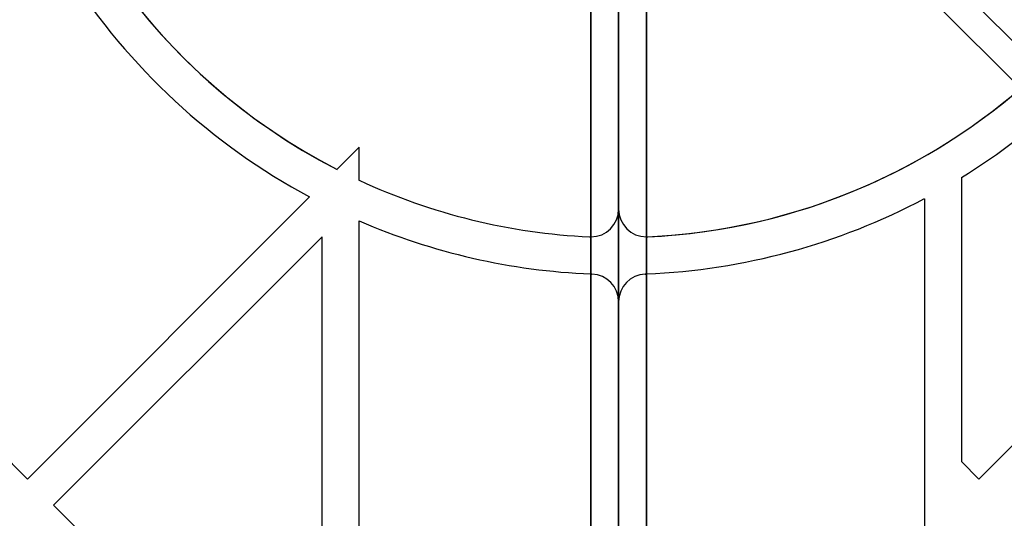
# Model space of a CAD drawing. Units: millimetres. Extents: x 17845 to 24744, y 28463 to 32631.
# Drawn here: x 19869 to 19975, y 30865 to 30919 of the extents above; entities that cross this region are included whole.
import ezdxf

# ---------------------------------------------------------------- set-up
doc = ezdxf.new("R2010")
doc.units = ezdxf.units.MM
doc.header["$LTSCALE"] = 200
doc.layers.add('OTWORY_MONTAŻOWE', color=1, linetype='Continuous')

msp = doc.modelspace()

# ---------------------------------------------------------------- linework, layer by layer
at = {"color": 7, "linetype": 'Continuous', "lineweight": 25}
for p, q in [((19961.59, 30930.83), (20274.48, 30617.93)), ((20602.94, 30289.48), (19961.59, 30930.83)), ((19960.18, 30928), (20600.11, 30288.07)), ((20272.36, 30615.81), (19960.18, 30928)), ((19933.68, 30922.03), (19933.68, 30301.1)), ((19933.68, 30898.09), (19933.68, 30922.03)), ((19933.68, 30921.07), (19933.68, 30898.09)), ((19933.68, 30302.07), (19933.68, 30921.07)), ((19930.68, 30895.09), (19930.68, 30920.13)), ((19930.68, 30920.13), (19930.68, 30303.01)), ((19936.68, 30920.13), (19936.68, 30895.09)), ((19936.68, 30303.01), (19936.68, 30920.13)), ((19905.68, 30904.76), (19903.28, 30902.36)), ((19905.68, 30901.19), (19905.68, 30904.76)), ((19970.68, 30901.5), (19970.68, 30870.83)), ((19900.32, 30899.4), (19869.87, 30868.95)), ((19966.68, 30899.21), (19966.68, 30323.92)), ((19933.68, 30888.08), (19933.68, 30898.09)), ((19905.68, 30326.32), (19905.68, 30896.81)), ((19901.68, 30895.1), (19872.7, 30866.13)), ((19901.68, 30844.19), (19901.68, 30895.1)), ((19930.68, 30891.08), (19930.68, 30895.09)), ((19936.68, 30895.09), (19936.68, 30891.08)), ((19869.87, 30868.95), (19844.42, 30894.41)), ((19998.01, 30894.41), (19972.55, 30868.95)), ((19930.68, 30332.05), (19930.68, 30891.08)), ((19930.68, 30891.08), (19930.8, 30891.08)), ((19930.8, 30891.08), (19930.68, 30891.08)), ((19936.68, 30891.08), (19936.55, 30891.08)), ((19936.55, 30891.08), (19936.68, 30891.08)), ((19936.68, 30891.08), (19936.68, 30332.05)), ((19933.68, 30335.06), (19933.68, 30888.08)), ((19970.68, 30870.83), (19972.55, 30868.95)), ((19898.16, 30840.67), (19872.7, 30866.13))]:
    msp.add_line(p, q, dxfattribs=at)
for centre, radius, start, end in [((19933.68, 30961.57), 66.55, 185.2764, 242.8241), ((19933.68, 30961.57), 66.55, 272.7058, 354.2513), ((19933.68, 30961.57), 66.55, 187.8766, 242.8241), ((19933.68, 30961.57), 66.55, 272.7058, 351.793), ((19933.68, 30961.57), 70.55, 212.7058, 241.7826), ((19933.68, 30961.57), 70.55, 212.7058, 241.7826), ((19933.68, 30961.57), 70.55, 301.6313, 313.3755), ((19933.68, 30961.57), 70.55, 301.6313, 313.3755), ((19933.68, 30961.57), 66.55, 245.1189, 267.2942), ((19933.68, 30961.57), 66.55, 245.1189, 267.2942), ((19933.68, 30961.57), 70.55, 272.4371, 297.8886), ((19933.68, 30961.57), 70.55, 272.4371, 297.8886), ((19930.68, 30898.09), 3, 270, 0), ((19936.68, 30898.09), 3, 180, 270), ((19933.68, 30961.57), 70.55, 246.6166, 267.5629), ((19933.68, 30961.57), 70.55, 246.6166, 267.5629), ((19930.68, 30898.09), 3, 267.2942, 270), ((19930.68, 30898.09), 3, 267.2942, 270), ((19936.68, 30898.09), 3, 270, 272.7058), ((19936.68, 30898.09), 3, 270, 272.7058), ((19930.68, 30888.08), 3, 0, 87.6623), ((19936.68, 30888.08), 3, 92.3377, 180)]:
    msp.add_arc(centre, radius, start, end, dxfattribs=at)
at = {"layer": 'OTWORY_MONTAŻOWE'}
msp.add_circle((19933.68, 30961.57), 200, dxfattribs=at)

doc.saveas('drawing.dxf')
